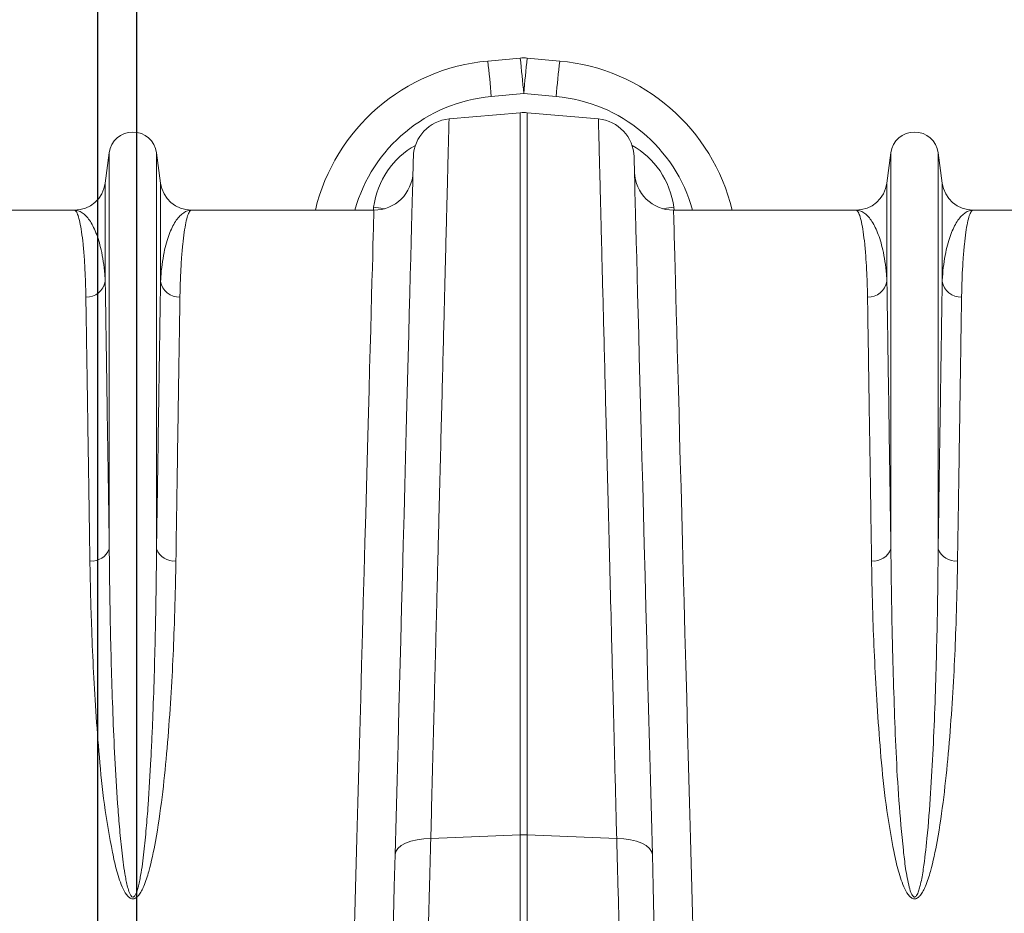
# Model space of a CAD drawing. Units: millimetres. Extents: x -208 to 14165, y 144 to 5870.
# Drawn here: x 1733 to 1985, y 2839 to 3067 of the extents above; entities that cross this region are included whole.
import ezdxf

# ---------------------------------------------------------------- set-up
doc = ezdxf.new("R2010")
doc.units = ezdxf.units.MM
doc.header["$PDSIZE"] = -1
doc.styles.add('SLDTEXTSTYLE0', font='TXT', dxfattribs={"width": 0.605})
doc.dimstyles.new('SLDDIMSTYLE1', dxfattribs={"dimtxt": 8, "dimasz": 8, "dimexe": 0, "dimexo": 0.0625, "dimgap": 2, "dimtad": 2, "dimlfac": 5, "dimrnd": 1e-09, "dimzin": 12, "dimdsep": 46, "dimtxsty": 'SLDTEXTSTYLE0', "dimsah": 1, "dimcen": 0.09, "dimadec": 0, "dimazin": 3, "dimtfac": 1, "dimtmove": 0, "dimatfit": 0, "dimfxl": 0, "dimfrac": 2, "dimtolj": 1, "dimtzin": 12, "dimarcsym": 0})

# ---------------------------------------------------------------- blocks, each defined once
blk = doc.blocks.new('*D13')
at = {"color": 0, "linetype": 'Continuous', "lineweight": -2}
for p, q in [((1745.37, 3261.98), (1737.37, 3261.98)), ((1753.37, 2722.72), (1753.37, 3261.98)), ((1753.37, 3261.98), (1763.37, 3261.98)), ((1763.37, 2722.72), (1763.37, 3261.98)), ((1771.37, 3261.98), (1847.1, 3261.98))]:
    blk.add_line(p, q, dxfattribs=at)
at = {"color": 0}
for points in [[(1745.37, 3260.65), (1745.37, 3263.31), (1753.37, 3261.98)], [(1771.37, 3263.31), (1771.37, 3260.65), (1763.37, 3261.98)]]:
    blk.add_solid(points, dxfattribs=at)
at = {"layer": 'Defpoints', "color": 0}
for p in [(1763.37, 3261.98), (1753.37, 2722.65), (1763.37, 2722.65)]:
    blk.add_point(p, dxfattribs=at)
at = {"color": 0, "lineweight": 0, "insert": (1813.24, 3271.98), "char_height": 8, "attachment_point": 2, "style": 'SLDTEXTSTYLE0'}
blk.add_mtext('\\A1;50 INTAKE SLOT', dxfattribs=at)

msp = doc.modelspace()

# ---------------------------------------------------------------- linework, layer by layer
at = {"color": 7, "linetype": 'Continuous', "lineweight": 20}
for p, q in [((1861.47, 3057.5713), (1853.1719, 3056.8197)), ((1871.5722, 3056.8197), (1863.2742, 3057.5713)), ((1854.0739, 3047.732), (1862.3721, 3048.4837)), ((1862.3721, 3048.4837), (1870.6701, 3047.732)), ((1843.2635, 3041.9812), (1861.5006, 3043.5768)), ((1861.5006, 3043.5768), (1861.5006, 2858.7949)), ((1863.2436, 2858.7949), (1863.2436, 3043.5768)), ((1881.4808, 3041.9812), (1863.2436, 3043.5768)), ((1756.3252, 3033.3563), (1755.2949, 3025.5996)), ((1756.3252, 3033.3563), (1756.3252, 2931.9855)), ((1768.419, 3033.3563), (1768.419, 2931.9855)), ((1769.4493, 3025.5996), (1768.419, 3033.3563)), ((1956.3252, 3033.3563), (1955.2948, 3025.5996)), ((1956.3252, 3033.3563), (1956.3252, 2931.9855)), ((1968.419, 3033.3563), (1968.419, 2931.9855)), ((1969.4493, 3025.5996), (1968.419, 3033.3563)), ((1755.2949, 3025.5996), (1755.2949, 3000.4287)), ((1769.4493, 3025.5996), (1769.4493, 3000.4287)), ((1955.2948, 3025.5996), (1955.2948, 3000.4287)), ((1969.4493, 3025.5996), (1969.4493, 3000.4287)), ((1747.3645, 3018.653), (1700.7044, 3018.653)), ((1824.04, 3018.653), (1777.3797, 3018.653)), ((1947.3645, 3018.653), (1900.7042, 3018.653)), ((2024.04, 3018.653), (1977.3796, 3018.653)), ((1838.589, 2857.9097), (1861.5006, 2858.7949)), ((1861.5006, 2858.7949), (1861.5006, 2820.5)), ((1863.2436, 2820.5), (1863.2436, 2858.7949)), ((1886.1551, 2857.9097), (1863.2436, 2858.7949))]:
    msp.add_line(p, q, dxfattribs=at)
at = {"color": 8, "linetype": 'Continuous', "lineweight": 20}
for p, q in [((1823.9588, 3019.3825), (1823.8992, 3018.653)), ((1900.845, 3018.653), (1900.7854, 3019.3825))]:
    msp.add_line(p, q, dxfattribs=at)
at = {"color": 7, "linetype": 'Continuous', "lineweight": 20, "flags": 128}
for points in [[(1834.1385, 3032.2811), (1834.1337, 3032.099), (1834.1194, 3031.5532), (1834.0955, 3030.6442), (1834.0623, 3029.373), (1834.0196, 3027.7412), (1833.9674, 3025.7505), (1833.906, 3023.4032), (1833.8352, 3020.7021), (1833.7553, 3017.6501), (1833.6663, 3014.2509), (1833.5683, 3010.5082), (1833.4615, 3006.4264), (1833.3457, 3002.0101), (1833.2215, 2997.2644), (1833.0887, 2992.1946), (1832.9477, 2986.8066), (1832.7984, 2981.1066), (1832.6412, 2975.101), (1832.4761, 2968.7967), (1832.3033, 2962.2009), (1832.1232, 2955.3211), (1831.9358, 2948.1652), (1831.7414, 2940.7414), (1831.5402, 2933.0582), (1831.3324, 2925.1243), (1831.1184, 2916.9488), (1830.8982, 2908.541), (1830.6722, 2899.9106), (1830.4406, 2891.0674), (1830.2037, 2882.0215), (1829.9618, 2872.7833), (1829.7152, 2863.3632), (1829.464, 2853.7721)], [(1895.2802, 2853.7721), (1895.029, 2863.3632), (1894.7824, 2872.7833), (1894.5404, 2882.0215), (1894.3035, 2891.0674), (1894.072, 2899.9106), (1893.846, 2908.541), (1893.6258, 2916.9488), (1893.4117, 2925.1243), (1893.2039, 2933.0582), (1893.0028, 2940.7414), (1892.8084, 2948.1652), (1892.621, 2955.3211), (1892.4409, 2962.2009), (1892.2681, 2968.7967), (1892.103, 2975.101), (1891.9458, 2981.1066), (1891.7965, 2986.8066), (1891.6554, 2992.1946), (1891.5227, 2997.2644), (1891.3984, 3002.0101), (1891.2827, 3006.4264), (1891.1758, 3010.5082), (1891.0778, 3014.2509), (1890.9889, 3017.6501), (1890.9089, 3020.7021), (1890.8382, 3023.4032), (1890.7767, 3025.7505), (1890.7246, 3027.7412), (1890.6819, 3029.373), (1890.6485, 3030.6442), (1890.6248, 3031.5532), (1890.6105, 3032.099), (1890.6058, 3032.2811)], [(1824.04, 3018.653), (1824.035, 3018.4686), (1824.0201, 3017.9154), (1823.9952, 3016.9943), (1823.9604, 3015.7062), (1823.9157, 3014.0528), (1823.8611, 3012.036), (1823.7968, 3009.6583), (1823.7228, 3006.9225), (1823.6392, 3003.8319), (1823.5461, 3000.3903), (1823.4437, 2996.6018), (1823.332, 2992.471), (1823.2111, 2988.0029), (1823.0813, 2983.2028), (1822.9428, 2978.0765), (1822.7955, 2972.6302), (1822.6398, 2966.8705), (1822.4757, 2960.8043), (1822.3036, 2954.439), (1822.1236, 2947.7822), (1821.9358, 2940.8418), (1821.7407, 2933.6264), (1821.5384, 2926.1446), (1821.3292, 2918.4054), (1821.1132, 2910.4182), (1820.8907, 2902.1925), (1820.6621, 2893.7384), (1820.4276, 2885.0659), (1820.1874, 2876.1855), (1819.9419, 2867.108), (1819.6915, 2857.8443), (1819.4363, 2848.4056), (1819.1766, 2838.8032), (1818.9128, 2829.0487)], [(1905.8314, 2829.0487), (1905.5676, 2838.8032), (1905.308, 2848.4056), (1905.0527, 2857.8443), (1904.8021, 2867.108), (1904.5567, 2876.1855), (1904.3166, 2885.0659), (1904.082, 2893.7384), (1903.8535, 2902.1925), (1903.631, 2910.4182), (1903.415, 2918.4054), (1903.2057, 2926.1446), (1903.0034, 2933.6264), (1902.8083, 2940.8418), (1902.6206, 2947.7822), (1902.4406, 2954.439), (1902.2685, 2960.8043), (1902.1044, 2966.8705), (1901.9486, 2972.6302), (1901.8014, 2978.0765), (1901.6628, 2983.2028), (1901.533, 2988.0029), (1901.4122, 2992.471), (1901.3005, 2996.6018), (1901.198, 3000.3903), (1901.105, 3003.8319), (1901.0213, 3006.9225), (1900.9474, 3009.6583), (1900.8831, 3012.036), (1900.8285, 3014.0528), (1900.7838, 3015.7062), (1900.749, 3016.9943), (1900.7241, 3017.9154), (1900.7091, 3018.4686), (1900.7042, 3018.653)], [(1829.464, 2853.7721), (1829.6538, 2854.5718), (1830.1747, 2855.3356), (1831.0091, 2856.0379), (1832.1288, 2856.6548), (1833.496, 2857.1655), (1835.0646, 2857.5529), (1836.7816, 2857.8037), (1838.589, 2857.9097)], [(1895.2802, 2853.7721), (1895.0903, 2854.5718), (1894.5695, 2855.3356), (1893.7351, 2856.0379), (1892.6154, 2856.6548), (1891.2482, 2857.1655), (1889.6796, 2857.5529), (1887.9625, 2857.8037), (1886.1551, 2857.9097)], [(1829.464, 2853.7721), (1829.2506, 2845.6223), (1829.0421, 2837.6626), (1828.8391, 2829.9078), (1828.6418, 2822.3725)], [(1896.1024, 2822.3725), (1895.9051, 2829.9078), (1895.7019, 2837.6626), (1895.4936, 2845.6223), (1895.2802, 2853.7721)]]:
    msp.add_lwpolyline(points, dxfattribs=at)
at = {"color": 8, "linetype": 'Continuous', "lineweight": 20, "flags": 128}
for points in [[(1823.9588, 3019.3825), (1825.8397, 3019.1403), (1826.7695, 3019.0327)], [(1900.7854, 3019.3825), (1898.9044, 3019.1403), (1897.9747, 3019.0327)]]:
    msp.add_lwpolyline(points, dxfattribs=at)
at = {"color": 7, "linetype": 'Continuous', "lineweight": 20}
for centre, radius, start, end in [((1857.6822, 3007.0236), 50, 95.175439, 166.550441), ((1575.5336, 3024.6723), 279.4932, 4.732593, 6.604796), ((1862.3721, 3047.6121), 10, 84.824561, 95.175439), ((1582.7223, 3025.3138), 280.608, 4.736313, 6.601077), ((2140.9124, 3025.4239), 279.4932, 173.395204, 175.267407), ((2150.5385, 3024.5405), 280.8276, 173.399652, 175.262958), ((1867.062, 3007.0236), 50, 13.449559, 84.824561), ((1862.3721, 3033.6148), 10, 85, 95), ((1844.135, 3032.0193), 10, 95, 178.5), ((1880.6091, 3032.0193), 10, 1.5, 85), ((1762.3721, 3032.553), 6.1, 7.566631, 172.433369), ((1962.3721, 3032.553), 6.1, 7.566631, 172.433369), ((1824.04, 3028.653), 10, 270, 358.5), ((1900.7042, 3028.653), 10, 181.5, 270), ((1747.3645, 3026.653), 8, 270, 352.433369), ((1777.3797, 3026.653), 8, 187.566631, 270), ((1947.3645, 3026.653), 8, 270, 352.433369), ((1977.3797, 3026.653), 8, 187.566631, 270), ((1750.4706, 3001.2907), 4.9007, 268.454031, 349.869479), ((1774.2736, 3001.2907), 4.9007, 190.130521, 271.545969), ((1950.4708, 3001.2904), 4.9004, 268.45251, 349.872348), ((1974.2735, 3001.2906), 4.9005, 190.129075, 271.547416), ((1751.8453, 2933.6265), 4.771, 264.266784, 339.88162), ((1772.8989, 2933.6265), 4.771, 200.11838, 275.733216), ((1951.8451, 2933.6268), 4.7713, 264.269703, 339.878701), ((1972.8989, 2933.6265), 4.771, 200.118298, 275.732058), ((1862.3721, 2836.2164), 22.5953, 87.789457, 92.210543)]:
    msp.add_arc(centre, radius, start, end, dxfattribs=at)
at = {"color": 8, "linetype": 'Continuous', "lineweight": 20}
for centre, start, end in [((1857.6822, 3007.8951), 95.175439, 164.398347), ((1867.062, 3007.8951), 15.601653, 84.824561)]:
    msp.add_arc(centre, 40, start, end, dxfattribs=at)
for centre, major_axis, start_param, end_param in [((1843.7477, 3016.3579), (0.4478, 21.203), 0.49385619, 1.4476009), ((1880.9964, 3016.3579), (-0.4478, 21.203), 4.83558441, 5.78932912)]:
    msp.add_ellipse(centre, major_axis=major_axis, ratio=0.94305314, start_param=start_param, end_param=end_param, dxfattribs=at)
at = {"color": 7, "linetype": 'Continuous', "lineweight": 20}
for points, knots in [([(1838.589, 2857.9097), (1838.7398, 2863.8475), (1839.0416, 2875.7343), (1839.4756, 2892.8228), (1839.8961, 2909.3789), (1840.2994, 2925.2647), (1840.6708, 2939.891), (1841.0093, 2953.2162), (1841.3163, 2965.3035), (1841.6063, 2976.7295), (1841.8781, 2987.4246), (1842.1295, 2997.3328), (1842.3557, 3006.2362), (1842.5561, 3014.1278), (1842.7312, 3021.0228), (1842.8839, 3027.0338), (1843.0125, 3032.1005), (1843.1163, 3036.1826), (1843.1825, 3038.7977), (1843.223, 3040.3849), (1843.2462, 3041.2998), (1843.2608, 3041.8743), (1843.2626, 3041.9456), (1843.2635, 3041.9812)], [0, 0, 0, 0, 0.05459483, 0.10929149, 0.16398812, 0.21952041, 0.27505273, 0.3247271, 0.3744397, 0.42411405, 0.4752314, 0.52639031, 0.57750759, 0.62718009, 0.67689078, 0.72656326, 0.77767928, 0.82883699, 0.879953, 0.9098974, 0.93984176, 0.96992088, 1, 1, 1, 1]), ([(1881.4808, 3041.9812), (1881.4837, 3041.864), (1881.4896, 3041.6293), (1881.5378, 3039.7288), (1881.6152, 3036.6879), (1881.7245, 3032.3794), (1881.8604, 3027.031), (1882.0182, 3020.8119), (1882.1941, 3013.8876), (1882.3952, 3005.9678), (1882.6221, 2997.0372), (1882.8743, 2987.1029), (1883.1466, 2976.3833), (1883.4374, 2964.9344), (1883.7448, 2952.8257), (1884.0741, 2939.8601), (1884.4249, 2926.0464), (1884.7965, 2911.4136), (1885.1309, 2898.2427), (1885.4204, 2886.8415), (1885.6602, 2877.3994), (1885.9048, 2867.7704), (1886.0716, 2861.1966), (1886.1551, 2857.9097)], [0, 0, 0, 0, 0.0545949, 0.10929168, 0.16398852, 0.21952202, 0.27505558, 0.32471903, 0.37442073, 0.42408425, 0.47519017, 0.5263378, 0.57744369, 0.62710889, 0.67681223, 0.72647745, 0.77758434, 0.82873285, 0.87983977, 0.90981232, 0.93978498, 0.96989251, 1, 1, 1, 1]), ([(1747.3645, 3018.653), (1747.3679, 3018.653), (1747.5346, 3018.6514), (1747.8652, 3018.4099), (1748.3452, 3017.3735), (1748.8072, 3015.6467), (1749.2403, 3013.2132), (1749.6298, 3010.0656), (1749.9364, 3006.4846), (1750.1599, 3002.6178), (1750.2842, 2999.299), (1750.3249, 2997.118), (1750.3384, 2996.3918)], [0, 0, 0, 0, 0.00257371, 0.12559634, 0.24868759, 0.37171012, 0.49729313, 0.6229493, 0.74853172, 0.84906098, 0.94974273, 1, 1, 1, 1]), ([(1755.2949, 3000.4287), (1755.2588, 3001.0355), (1755.1508, 3002.8513), (1754.82, 3005.6042), (1754.1191, 3009.3558), (1752.9657, 3013.0978), (1751.2898, 3016.2752), (1749.3983, 3018.205), (1748.0551, 3018.651), (1747.3752, 3018.653), (1747.3645, 3018.653)], [0, 0, 0, 0, 0.05082042, 0.15206911, 0.25344217, 0.43771646, 0.62264848, 0.80951134, 0.99700555, 1, 1, 1, 1]), ([(1777.3797, 3018.653), (1777.369, 3018.653), (1776.689, 3018.651), (1775.3459, 3018.205), (1773.4565, 3016.2774), (1771.7804, 3013.1023), (1770.6265, 3009.3631), (1769.9244, 3005.6055), (1769.5935, 3002.8528), (1769.4854, 3001.0355), (1769.4493, 3000.4287)], [0, 0, 0, 0, 0.00299445, 0.19048867, 0.37735153, 0.56163232, 0.74655783, 0.84780797, 0.94917958, 1, 1, 1, 1]), ([(1774.4058, 2996.3918), (1774.4193, 2997.118), (1774.4599, 2999.2968), (1774.5842, 3002.6159), (1774.8059, 3006.4527), (1775.1075, 3009.9895), (1775.4872, 3013.0937), (1775.9153, 3015.5457), (1776.3792, 3017.3202), (1776.8686, 3018.3999), (1777.2061, 3018.6513), (1777.3763, 3018.653), (1777.3797, 3018.653)], [0, 0, 0, 0, 0.05025727, 0.15078633, 0.2514683, 0.37448835, 0.4975778, 0.62059852, 0.74618334, 0.87184134, 0.99742629, 1, 1, 1, 1]), ([(1947.3645, 3018.653), (1947.3679, 3018.653), (1947.5347, 3018.6514), (1947.8653, 3018.4099), (1948.3452, 3017.3735), (1948.8072, 3015.6467), (1949.2404, 3013.2132), (1949.6298, 3010.0656), (1949.9364, 3006.4846), (1950.1598, 3002.6178), (1950.2841, 2999.299), (1950.3249, 2997.118), (1950.3384, 2996.3918)], [0, 0, 0, 0, 0.00257371, 0.12559635, 0.24868759, 0.37171012, 0.49729313, 0.6229493, 0.74853172, 0.84906097, 0.94974272, 1, 1, 1, 1]), ([(1955.2948, 3000.4287), (1955.2587, 3001.0355), (1955.1509, 3002.8513), (1954.8201, 3005.6042), (1954.119, 3009.3558), (1952.9657, 3013.0978), (1951.2897, 3016.2752), (1949.3993, 3018.205), (1948.0526, 3018.651), (1947.3752, 3018.653), (1947.3645, 3018.653)], [0, 0, 0, 0, 0.0508204, 0.1520691, 0.25344221, 0.43771651, 0.62264847, 0.80951142, 0.99700565, 1, 1, 1, 1]), ([(1977.3796, 3018.653), (1977.369, 3018.653), (1976.6915, 3018.651), (1975.3449, 3018.205), (1973.4567, 3016.2774), (1971.7804, 3013.1023), (1970.6266, 3009.3631), (1969.9243, 3005.6055), (1969.5933, 3002.8528), (1969.4854, 3001.0355), (1969.4493, 3000.4287)], [0, 0, 0, 0, 0.00299435, 0.19048859, 0.37735154, 0.56163227, 0.74655779, 0.84780798, 0.9491796, 1, 1, 1, 1]), ([(1974.4058, 2996.3918), (1974.4194, 2997.118), (1974.4599, 2999.2968), (1974.5843, 3002.6159), (1974.8058, 3006.4527), (1975.1074, 3009.9895), (1975.4873, 3013.0937), (1975.9154, 3015.5457), (1976.3791, 3017.3202), (1976.8686, 3018.3999), (1977.206, 3018.6513), (1977.3762, 3018.653), (1977.3796, 3018.653)], [0, 0, 0, 0, 0.05025727, 0.15078633, 0.25146828, 0.37448834, 0.49757782, 0.62059854, 0.74618334, 0.87184134, 0.99742629, 1, 1, 1, 1]), ([(1756.3252, 2931.9855), (1756.2658, 2935.9745), (1756.1471, 2943.9556), (1755.9815, 2955.0367), (1755.8238, 2965.5238), (1755.6766, 2975.2963), (1755.5404, 2984.2951), (1755.4101, 2992.8611), (1755.3349, 2997.7995), (1755.2949, 3000.4287)], [0, 0, 0, 0, 0.137734225, 0.275574211, 0.413308465, 0.555041561, 0.696890463, 0.838623741, 1, 1, 1, 1]), ([(1769.4493, 3000.4287), (1769.4153, 2998.198), (1769.3472, 2993.7348), (1769.2288, 2985.943), (1769.0978, 2977.2947), (1768.9531, 2967.7043), (1768.7949, 2957.1871), (1768.6187, 2945.4082), (1768.4884, 2936.6495), (1768.419, 2931.9855)], [0, 0, 0, 0, 0.13772503, 0.27555587, 0.41328094, 0.55500454, 0.69684369, 0.83856738, 1, 1, 1, 1]), ([(1956.3252, 2931.9855), (1956.2559, 2936.6497), (1956.1273, 2945.2931), (1955.9539, 2956.8719), (1955.7999, 2967.1252), (1955.6556, 2976.6824), (1955.5225, 2985.4745), (1955.4001, 2993.5325), (1955.3299, 2998.1306), (1955.2948, 3000.4287)], [0, 0, 0, 0, 0.16143262, 0.29915776, 0.43698876, 0.57471376, 0.71643752, 0.85827638, 1, 1, 1, 1]), ([(1969.4493, 3000.4287), (1969.4153, 2998.198), (1969.3473, 2993.7348), (1969.2288, 2985.943), (1969.0978, 2977.2947), (1968.9531, 2967.7043), (1968.795, 2957.1871), (1968.6185, 2945.4082), (1968.4883, 2936.6495), (1968.419, 2931.9855)], [0, 0, 0, 0, 0.13772503, 0.27555587, 0.41328094, 0.55500454, 0.69684369, 0.83856739, 1, 1, 1, 1]), ([(1750.3384, 2996.3918), (1750.3785, 2993.7984), (1750.4528, 2988.9916), (1750.5803, 2980.7081), (1750.7121, 2972.1176), (1750.8573, 2962.6274), (1751.0154, 2952.2383), (1751.1857, 2941.0237), (1751.3077, 2932.9264), (1751.3687, 2928.8794)], [0, 0, 0, 0, 0.161380807, 0.299113414, 0.436951847, 0.574684477, 0.716417818, 0.858266564, 1, 1, 1, 1]), ([(1773.3755, 2928.8794), (1773.4449, 2933.4799), (1773.5735, 2942.0054), (1773.7466, 2953.4264), (1773.9009, 2963.5403), (1774.0449, 2972.9676), (1774.1783, 2981.6403), (1774.3006, 2989.5891), (1774.3707, 2994.1249), (1774.4058, 2996.3918)], [0, 0, 0, 0, 0.161427502, 0.299152632, 0.436983538, 0.574708673, 0.716433988, 0.85827488, 1, 1, 1, 1]), ([(1950.3384, 2996.3918), (1950.3725, 2994.1913), (1950.4406, 2989.7887), (1950.5588, 2982.1027), (1950.69, 2973.5719), (1950.8347, 2964.1118), (1950.9926, 2953.7374), (1951.1691, 2942.1189), (1951.2994, 2933.4797), (1951.3688, 2928.8794)], [0, 0, 0, 0, 0.13772491, 0.27555589, 0.41328091, 0.55500623, 0.69684712, 0.8385725, 1, 1, 1, 1]), ([(1973.3754, 2928.8794), (1973.4448, 2933.4799), (1973.5733, 2942.0054), (1973.7468, 2953.4264), (1973.9008, 2963.5403), (1974.0451, 2972.9676), (1974.1781, 2981.6403), (1974.3007, 2989.5891), (1974.3708, 2994.1249), (1974.4058, 2996.3918)], [0, 0, 0, 0, 0.1614275, 0.29915264, 0.43698354, 0.57470868, 0.71643398, 0.85827488, 1, 1, 1, 1]), ([(1768.419, 2931.9855), (1768.393, 2928.7055), (1768.357, 2925.3602), (1768.2613, 2918.5388), (1768.2016, 2915.06), (1767.9801, 2904.4541), (1767.7785, 2897.1571), (1767.4155, 2887.7548), (1767.3372, 2885.8603), (1767.167, 2882.0431), (1767.0751, 2880.1196), (1766.7752, 2874.3165), (1766.5442, 2870.4021), (1766.1177, 2864.4641), (1765.9619, 2862.4738), (1765.6098, 2858.4717), (1765.4141, 2856.4594), (1765.0678, 2853.4315), (1764.9434, 2852.4205), (1764.6669, 2850.396), (1764.5154, 2849.3821), (1764.2507, 2847.8638), (1764.1561, 2847.358), (1763.9467, 2846.3483), (1763.8323, 2845.8441), (1763.6323, 2845.0934), (1763.5607, 2844.8439), (1763.402, 2844.3495), (1763.3153, 2844.1043), (1763.1612, 2843.7434), (1763.1059, 2843.6246), (1762.982, 2843.3933), (1762.9132, 2843.2795), (1762.7898, 2843.1227), (1762.7454, 2843.073), (1762.6445, 2842.9829), (1762.5877, 2842.9423), (1762.4581, 2842.8883), (1762.3864, 2842.8774), (1762.2458, 2842.8991), (1762.1815, 2842.9296), (1762.068, 2843.0072), (1762.018, 2843.0543), (1761.9273, 2843.1545), (1761.8869, 2843.2074), (1761.7742, 2843.3707), (1761.71, 2843.4859), (1761.5338, 2843.8391), (1761.4394, 2844.0812), (1761.1822, 2844.8147), (1761.047, 2845.3146), (1760.8033, 2846.3168), (1760.6967, 2846.8192), (1760.5001, 2847.8252), (1760.4104, 2848.3287), (1760.1583, 2849.8397), (1760.0125, 2850.8475), (1759.7454, 2852.8613), (1759.6246, 2853.8674), (1759.2873, 2856.8814), (1759.0961, 2858.8806), (1758.7514, 2862.8567), (1758.5986, 2864.8337), (1758.1795, 2870.7306), (1757.9522, 2874.6166), (1757.5581, 2882.2953), (1757.3923, 2886.0882), (1756.9607, 2897.3248), (1756.7601, 2904.6138), (1756.4677, 2918.6764), (1756.3768, 2925.4573), (1756.3252, 2931.9855)], [0, 0, 0, 0, 0.0625, 0.0625, 0.125, 0.125, 0.25, 0.25, 0.28125, 0.28125, 0.3125, 0.3125, 0.375, 0.375, 0.40625, 0.40625, 0.4375, 0.4375, 0.453125, 0.453125, 0.46875, 0.46875, 0.4765625, 0.4765625, 0.484375, 0.484375, 0.48828125, 0.48828125, 0.4921875, 0.4921875, 0.49414062, 0.49414062, 0.49609375, 0.49609375, 0.49707031, 0.49707031, 0.49804687, 0.49804687, 0.49902344, 0.49902344, 0.5, 0.5, 0.50097656, 0.50097656, 0.50195312, 0.50195312, 0.50390625, 0.50390625, 0.5078125, 0.5078125, 0.515625, 0.515625, 0.5234375, 0.5234375, 0.53125, 0.53125, 0.546875, 0.546875, 0.5625, 0.5625, 0.59375, 0.59375, 0.625, 0.625, 0.6875, 0.6875, 0.75, 0.75, 0.875, 0.875, 1, 1, 1, 1]), ([(1968.419, 2931.9855), (1968.3938, 2929.2639), (1968.3434, 2923.8207), (1968.1973, 2914.5592), (1967.9754, 2904.2202), (1967.6281, 2892.71), (1967.143, 2881.1145), (1966.5231, 2869.4855), (1965.7253, 2859.1769), (1964.8559, 2851.3611), (1964.1283, 2847.0405), (1963.6116, 2844.974), (1963.2879, 2843.987), (1962.9624, 2843.3288), (1962.7151, 2843.0261), (1962.5436, 2842.9189), (1962.4294, 2842.8832), (1962.32, 2842.8817), (1962.2014, 2842.9181), (1962.0874, 2842.9896), (1961.8746, 2843.1925), (1961.412, 2843.9944), (1960.7361, 2846.3755), (1960.0305, 2850.176), (1959.1951, 2857.6192), (1958.2787, 2867.6348), (1957.6136, 2880.0367), (1957.1415, 2892.3322), (1956.7375, 2905.2164), (1956.4671, 2918.5367), (1956.3592, 2927.5227), (1956.3257, 2931.923), (1956.3252, 2931.9855)], [0, 0, 0, 0, 0.051527641, 0.103055289, 0.168377819, 0.233736447, 0.29905741, 0.359968307, 0.420872606, 0.461322097, 0.481210971, 0.487638982, 0.493612262, 0.49684441, 0.498593145, 0.499264731, 0.499709521, 0.500265319, 0.500761306, 0.501436862, 0.5021738, 0.505025966, 0.515030358, 0.539453076, 0.563913929, 0.630211783, 0.696571257, 0.762894249, 0.83296352, 0.915884311, 0.998805508, 1, 1, 1, 1]), ([(1751.3687, 2928.8794), (1751.4154, 2926.2321), (1751.5089, 2920.9376), (1751.7816, 2911.9027), (1752.1965, 2901.7956), (1752.8734, 2890.4781), (1753.7201, 2878.743), (1754.9454, 2866.6311), (1756.5909, 2856.8411), (1758.1435, 2849.5401), (1759.4194, 2845.7795), (1760.6865, 2843.4422), (1761.5557, 2842.6654), (1762.0595, 2842.4459), (1762.4906, 2842.414), (1762.9226, 2842.5305), (1763.4115, 2842.8378), (1764.0145, 2843.4832), (1764.6169, 2844.467), (1765.5538, 2846.4888), (1766.8823, 2850.7269), (1768.465, 2858.3928), (1769.9204, 2868.4875), (1771.0505, 2879.8185), (1771.9335, 2891.0737), (1772.5663, 2902.2026), (1772.9716, 2912.1677), (1773.2377, 2921.0652), (1773.3295, 2926.2747), (1773.3755, 2928.8794)], [0, 0, 0, 0, 0.05150505, 0.10300988, 0.16839727, 0.2337837, 0.29987596, 0.36600272, 0.43201627, 0.45702059, 0.48191964, 0.49289576, 0.49651199, 0.49866904, 0.50053455, 0.50238938, 0.50482378, 0.50870574, 0.51527245, 0.5220578, 0.54248907, 0.58330102, 0.64403838, 0.70479598, 0.76939147, 0.83402757, 0.8986281, 0.94931398, 1, 1, 1, 1]), ([(1951.3688, 2928.8794), (1951.4155, 2926.2321), (1951.509, 2920.9376), (1951.7816, 2911.9027), (1952.1966, 2901.7956), (1952.8733, 2890.4781), (1953.7201, 2878.743), (1954.9455, 2866.6311), (1956.5906, 2856.841), (1958.1437, 2849.5402), (1959.4193, 2845.7794), (1960.6865, 2843.4423), (1961.5557, 2842.6654), (1962.0596, 2842.4459), (1962.4906, 2842.414), (1962.9225, 2842.5305), (1963.4114, 2842.8378), (1964.0144, 2843.4832), (1964.6168, 2844.467), (1965.5537, 2846.4888), (1966.8825, 2850.7269), (1968.465, 2858.3928), (1969.9204, 2868.4875), (1971.0506, 2879.8185), (1971.9334, 2891.0737), (1972.5665, 2902.2026), (1972.9714, 2912.1677), (1973.2378, 2921.0652), (1973.3295, 2926.2747), (1973.3754, 2928.8794)], [0, 0, 0, 0, 0.05150506, 0.1030099, 0.16839731, 0.23378373, 0.29987605, 0.36600283, 0.4320163, 0.45702074, 0.48191963, 0.49289603, 0.49651226, 0.49866931, 0.50053482, 0.50238912, 0.50482352, 0.50870548, 0.5152722, 0.52205755, 0.54248897, 0.58330094, 0.64403831, 0.70479593, 0.7693914, 0.83402754, 0.89862807, 0.94931397, 1, 1, 1, 1]), ([(1837.7668, 2827.9833), (1837.8417, 2830.7092), (1837.9916, 2836.1677), (1838.2642, 2846.0847), (1838.4674, 2853.4823), (1838.589, 2857.9097)], [0, 0, 0, 0, 0.28598039, 0.57266565, 1, 1, 1, 1]), ([(1886.1551, 2857.9097), (1886.2368, 2854.9378), (1886.4003, 2848.9867), (1886.677, 2838.9147), (1886.8649, 2832.0761), (1886.9774, 2827.9833)], [0, 0, 0, 0, 0.28598035, 0.57266535, 1, 1, 1, 1])]:
    msp.add_open_spline(points, degree=3, knots=knots, dxfattribs=at)

# ---------------------------------------------------------------- dimensions: what is measured, and where the dimension line sits
at = {"color": 1, "linetype": 'Continuous', "lineweight": 0}
dim = msp.add_linear_dim(base=(1763.3721, 3261.9807), p1=(1753.3721, 2722.653), p2=(1763.3721, 2722.653), text='<> INTAKE SLOT', dimstyle='SLDDIMSTYLE1', dxfattribs=at)
dim.commit()
dim.dimension.update_dxf_attribs({"geometry": '*D13', "text_midpoint": (1813.2354, 3267.9807)})

doc.saveas('drawing.dxf')
